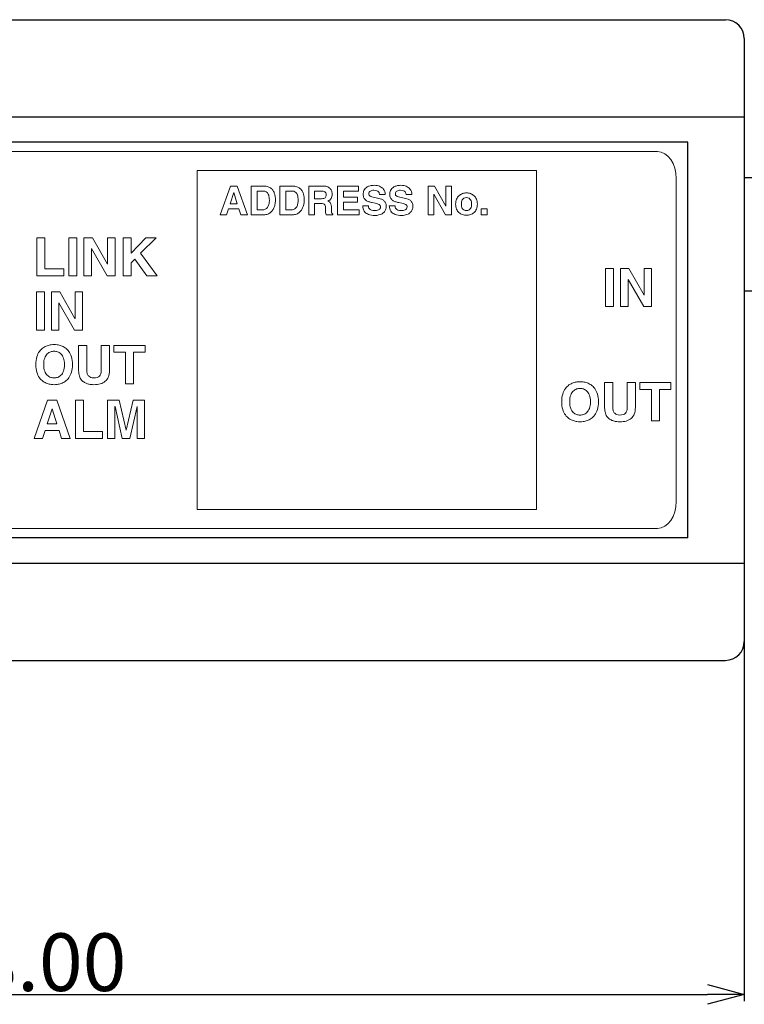
# Model space of a CAD drawing. Extents: x 140 to 429, y 109 to 228.
# Drawn here: x 235 to 254, y 109 to 135 of the extents above; entities that cross this region are included whole.
import ezdxf

# ---------------------------------------------------------------- set-up
doc = ezdxf.new("R2010")
doc.units = 0
doc.header["$LTSCALE"] = 0.1
doc.header["$MEASUREMENT"] = 0
doc.layers.get('0').update_dxf_attribs({"linetype": 'CONTINUOUS'})
doc.layers.get('Defpoints').update_dxf_attribs({"linetype": 'CONTINUOUS', "lineweight": 0})
doc.layers.add('CAD図', color=7, linetype='CONTINUOUS', plot=False)
doc.layers.add('LAYER01', color=7, linetype='CONTINUOUS')
doc.layers.add('レイヤー_1', color=160, linetype='CONTINUOUS')
doc.layers.add('外形線', color=3, linetype='CONTINUOUS', lineweight=25)
doc.dimstyles.get("Standard").update_dxf_attribs({"dimtxt": 1.53, "dimasz": 0.98, "dimexe": 0.18, "dimexo": 0.0625, "dimgap": 0.09, "dimtad": 1, "dimtoh": 1, "dimzin": 0, "dimdsep": 46, "dimtxsty": 'STANDARD', "dimblk": 'OPEN30', "dimcen": 0.09, "dimclrd": 5, "dimclre": 5, "dimclrt": 5, "dimadec": 0, "dimazin": 0, "dimtfac": 1, "dimtofl": 0, "dimtmove": 0, "dimatfit": 3, "dimldrblk": 'OPEN30', "dimfxl": 1, "dimtolj": 1, "dimtzin": 0, "dimarcsym": 0})

# ---------------------------------------------------------------- blocks, each defined once
blk = doc.blocks.new('_Open30')
at = {"color": 0, "linetype": 'ByBlock', "lineweight": -2}
for p, q in [((-1, 0.268), (0, 0)), ((0, 0), (-1, -0.268)), ((0, 0), (-1, 0))]:
    blk.add_line(p, q, dxfattribs=at)
blk = doc.blocks.new('*D51')
at = {"layer": 'Defpoints', "color": 0}
for p in [(216.021, 120.572), (254.021, 120.572), (254.021, 109.129)]:
    blk.add_point(p, dxfattribs=at)
at = {"layer": 'レイヤー_1', "color": 5, "lineweight": -2}
for p, q in [((216.021, 120.509), (216.021, 108.949)), ((254.021, 120.509), (254.021, 108.949)), ((217.001, 109.129), (253.041, 109.129))]:
    blk.add_line(p, q, dxfattribs=at)
at = {"layer": 'レイヤー_1', "color": 5, "lineweight": -2, "xscale": 0.9800000000000002, "yscale": 0.9800000000000002, "zscale": 0.9800000000000002, "rotation": 180}
blk.add_blockref('_Open30', (216.021, 109.129), dxfattribs=at)
at = {"layer": 'レイヤー_1', "color": 5, "lineweight": -2, "xscale": 0.9800000000000002, "yscale": 0.9800000000000002, "zscale": 0.9800000000000002}
blk.add_blockref('_Open30', (254.021, 109.129), dxfattribs=at)
at = {"layer": 'レイヤー_1', "color": 5, "insert": (235.021, 109.984), "char_height": 1.53, "attachment_point": 5}
blk.add_mtext('\\A1;38.00', dxfattribs=at)

msp = doc.modelspace()

# ---------------------------------------------------------------- linework, layer by layer
at = {"layer": 'CAD図', "lineweight": 0}
for points in [[(248.509, 121.994), (239.509, 121.994), (239.509, 130.994), (248.509, 130.994), (248.509, 121.994)], [(240.283, 129.818), (240.116, 129.818), (240.387, 130.578), (240.57, 130.578), (240.838, 129.818), (240.665, 129.818), (240.616, 129.975), (240.336, 129.975), (240.283, 129.818)], [(240.378, 130.106), (240.572, 130.106), (240.478, 130.406), (240.476, 130.406), (240.378, 130.106)], [(243.79, 130.443), (243.387, 130.443), (243.387, 130.284), (243.757, 130.284), (243.757, 130.149), (243.387, 130.149), (243.387, 129.952), (243.808, 129.952), (243.808, 129.818), (243.231, 129.818), (243.231, 130.578), (243.79, 130.578), (243.79, 130.443)], [(246.107, 130.578), (246.255, 130.578), (246.255, 129.818), (246.096, 129.818), (245.786, 130.36), (245.784, 130.36), (245.784, 129.818), (245.636, 129.818), (245.636, 130.578), (245.803, 130.578), (246.105, 130.049), (246.107, 130.049), (246.107, 130.578)], [(247.2, 129.818), (247.041, 129.818), (247.041, 129.973), (247.2, 129.973), (247.2, 129.818)], [(235.47, 128.379), (235.974, 128.379), (235.974, 128.196), (235.258, 128.196), (235.258, 129.209), (235.47, 129.209), (235.47, 128.379)], [(236.315, 128.196), (236.103, 128.196), (236.103, 129.209), (236.315, 129.209), (236.315, 128.196)], [(237.131, 129.209), (237.328, 129.209), (237.328, 128.196), (237.117, 128.196), (236.703, 128.918), (236.7, 128.918), (236.7, 128.196), (236.503, 128.196), (236.503, 129.209), (236.726, 129.209), (237.128, 128.503), (237.131, 128.503), (237.131, 129.209)], [(237.759, 128.196), (237.547, 128.196), (237.547, 129.209), (237.759, 129.209), (237.759, 128.797), (238.145, 129.209), (238.419, 129.209), (238.006, 128.794), (238.443, 128.196), (238.171, 128.196), (237.857, 128.64), (237.759, 128.539), (237.759, 128.196)], [(250.55, 127.379), (250.339, 127.379), (250.339, 128.392), (250.55, 128.392), (250.55, 127.379)], [(251.366, 128.392), (251.563, 128.392), (251.563, 127.379), (251.352, 127.379), (250.938, 128.102), (250.936, 128.102), (250.936, 127.379), (250.738, 127.379), (250.738, 128.392), (250.961, 128.392), (251.363, 127.687), (251.366, 127.687), (251.366, 128.392)], [(235.453, 126.758), (235.241, 126.758), (235.241, 127.772), (235.453, 127.772), (235.453, 126.758)], [(236.269, 127.772), (236.466, 127.772), (236.466, 126.758), (236.254, 126.758), (235.841, 127.481), (235.838, 127.481), (235.838, 126.758), (235.641, 126.758), (235.641, 127.772), (235.864, 127.772), (236.266, 127.066), (236.269, 127.066), (236.269, 127.772)], [(237.818, 125.334), (237.606, 125.334), (237.606, 126.168), (237.3, 126.168), (237.3, 126.348), (238.124, 126.348), (238.124, 126.168), (237.818, 126.168), (237.818, 125.334)], [(251.769, 124.348), (251.557, 124.348), (251.557, 125.182), (251.251, 125.182), (251.251, 125.362), (252.075, 125.362), (252.075, 125.182), (251.769, 125.182), (251.769, 124.348)], [(235.402, 123.884), (235.179, 123.884), (235.54, 124.897), (235.784, 124.897), (236.142, 123.884), (235.911, 123.884), (235.847, 124.093), (235.473, 124.093), (235.402, 123.884)], [(236.489, 124.067), (236.992, 124.067), (236.992, 123.884), (236.277, 123.884), (236.277, 124.897), (236.489, 124.897), (236.489, 124.067)], [(238.111, 123.884), (237.914, 123.884), (237.914, 124.731), (237.911, 124.731), (237.722, 123.884), (237.514, 123.884), (237.33, 124.731), (237.327, 124.731), (237.327, 123.884), (237.129, 123.884), (237.129, 124.897), (237.438, 124.897), (237.622, 124.098), (237.624, 124.098), (237.805, 124.897), (238.111, 124.897), (238.111, 123.884)], [(235.529, 124.268), (235.787, 124.268), (235.662, 124.669), (235.659, 124.669), (235.529, 124.268)]]:
    msp.add_lwpolyline(points, dxfattribs=at)
at = {"layer": 'CAD図', "lineweight": 9}
msp.add_open_spline([(252.217, 122.209), (252.217, 121.814), (251.993, 121.495), (251.717, 121.495), (251.717, 121.495), (218.217, 121.495), (218.217, 121.495), (217.941, 121.495), (217.717, 121.814), (217.717, 122.209), (217.717, 122.209), (217.717, 130.779), (217.717, 130.779), (217.717, 131.173), (217.941, 131.493), (218.217, 131.493), (218.217, 131.493), (251.717, 131.493), (251.717, 131.493), (251.993, 131.493), (252.217, 131.173), (252.217, 130.779), (252.217, 130.779), (252.217, 122.209), (252.217, 122.209)], degree=3, knots=[0, 0, 0, 0, 1, 1, 1, 2, 2, 2, 3, 3, 3, 4, 4, 4, 5, 5, 5, 6, 6, 6, 7, 7, 7, 8, 8, 8, 8], dxfattribs=at)
at = {"layer": 'CAD図', "lineweight": 0}
for points, knots in [([(240.939, 130.578), (240.939, 130.578), (241.275, 130.578), (241.275, 130.578), (241.317, 130.578), (241.354, 130.572), (241.386, 130.561), (241.418, 130.55), (241.446, 130.535), (241.469, 130.516), (241.492, 130.497), (241.511, 130.476), (241.526, 130.451), (241.54, 130.426), (241.552, 130.4), (241.56, 130.374), (241.569, 130.347), (241.575, 130.32), (241.578, 130.293), (241.582, 130.266), (241.584, 130.24), (241.584, 130.216), (241.584, 130.189), (241.582, 130.161), (241.578, 130.13), (241.574, 130.1), (241.567, 130.07), (241.558, 130.04), (241.548, 130.011), (241.536, 129.982), (241.52, 129.956), (241.505, 129.929), (241.485, 129.905), (241.461, 129.885), (241.438, 129.864), (241.41, 129.848), (241.378, 129.836), (241.347, 129.824), (241.31, 129.818), (241.268, 129.818), (241.268, 129.818), (240.939, 129.818), (240.939, 129.818), (240.939, 129.818), (240.939, 130.578), (240.939, 130.578)], [0, 0, 0, 0, 1, 1, 1, 2, 2, 2, 3, 3, 3, 4, 4, 4, 5, 5, 5, 6, 6, 6, 7, 7, 7, 8, 8, 8, 9, 9, 9, 10, 10, 10, 11, 11, 11, 12, 12, 12, 13, 13, 13, 14, 14, 14, 15, 15, 15, 15]), ([(241.095, 129.949), (241.095, 129.949), (241.249, 129.949), (241.249, 129.949), (241.282, 129.949), (241.309, 129.957), (241.331, 129.971), (241.353, 129.986), (241.37, 130.006), (241.384, 130.03), (241.397, 130.054), (241.407, 130.081), (241.413, 130.112), (241.419, 130.142), (241.422, 130.173), (241.422, 130.204), (241.422, 130.26), (241.416, 130.304), (241.404, 130.337), (241.392, 130.369), (241.377, 130.393), (241.36, 130.41), (241.343, 130.426), (241.324, 130.436), (241.303, 130.44), (241.283, 130.445), (241.264, 130.447), (241.247, 130.447), (241.247, 130.447), (241.095, 130.447), (241.095, 130.447), (241.095, 130.447), (241.095, 129.949), (241.095, 129.949)], [0, 0, 0, 0, 1, 1, 1, 2, 2, 2, 3, 3, 3, 4, 4, 4, 5, 5, 5, 6, 6, 6, 7, 7, 7, 8, 8, 8, 9, 9, 9, 10, 10, 10, 11, 11, 11, 11]), ([(241.703, 130.578), (241.703, 130.578), (242.039, 130.578), (242.039, 130.578), (242.081, 130.578), (242.118, 130.572), (242.15, 130.561), (242.182, 130.55), (242.21, 130.535), (242.233, 130.516), (242.256, 130.497), (242.275, 130.476), (242.289, 130.451), (242.304, 130.426), (242.316, 130.4), (242.325, 130.374), (242.333, 130.347), (242.339, 130.32), (242.343, 130.293), (242.346, 130.266), (242.348, 130.24), (242.348, 130.216), (242.348, 130.189), (242.346, 130.161), (242.342, 130.13), (242.338, 130.1), (242.332, 130.07), (242.322, 130.04), (242.312, 130.011), (242.3, 129.982), (242.284, 129.956), (242.269, 129.929), (242.249, 129.905), (242.225, 129.885), (242.202, 129.864), (242.174, 129.848), (242.142, 129.836), (242.111, 129.824), (242.074, 129.818), (242.032, 129.818), (242.032, 129.818), (241.703, 129.818), (241.703, 129.818), (241.703, 129.818), (241.703, 130.578), (241.703, 130.578)], [0, 0, 0, 0, 1, 1, 1, 2, 2, 2, 3, 3, 3, 4, 4, 4, 5, 5, 5, 6, 6, 6, 7, 7, 7, 8, 8, 8, 9, 9, 9, 10, 10, 10, 11, 11, 11, 12, 12, 12, 13, 13, 13, 14, 14, 14, 15, 15, 15, 15]), ([(241.859, 129.949), (241.859, 129.949), (242.013, 129.949), (242.013, 129.949), (242.046, 129.949), (242.073, 129.957), (242.095, 129.971), (242.117, 129.986), (242.134, 130.006), (242.148, 130.03), (242.161, 130.054), (242.171, 130.081), (242.177, 130.112), (242.183, 130.142), (242.186, 130.173), (242.186, 130.204), (242.186, 130.26), (242.18, 130.304), (242.168, 130.337), (242.156, 130.369), (242.141, 130.393), (242.124, 130.41), (242.107, 130.426), (242.088, 130.436), (242.067, 130.44), (242.047, 130.445), (242.028, 130.447), (242.011, 130.447), (242.011, 130.447), (241.859, 130.447), (241.859, 130.447), (241.859, 130.447), (241.859, 129.949), (241.859, 129.949)], [0, 0, 0, 0, 1, 1, 1, 2, 2, 2, 3, 3, 3, 4, 4, 4, 5, 5, 5, 6, 6, 6, 7, 7, 7, 8, 8, 8, 9, 9, 9, 10, 10, 10, 11, 11, 11, 11]), ([(242.467, 130.578), (242.467, 130.578), (242.851, 130.578), (242.851, 130.578), (242.902, 130.578), (242.943, 130.57), (242.974, 130.554), (243.005, 130.537), (243.03, 130.518), (243.047, 130.495), (243.064, 130.472), (243.076, 130.448), (243.082, 130.424), (243.088, 130.4), (243.091, 130.379), (243.091, 130.363), (243.091, 130.321), (243.081, 130.283), (243.061, 130.25), (243.041, 130.217), (243.011, 130.195), (242.973, 130.182), (242.989, 130.175), (243.003, 130.168), (243.015, 130.16), (243.026, 130.153), (243.036, 130.142), (243.045, 130.129), (243.053, 130.115), (243.059, 130.097), (243.063, 130.075), (243.067, 130.053), (243.069, 130.025), (243.069, 129.989), (243.069, 129.962), (243.07, 129.939), (243.07, 129.921), (243.07, 129.902), (243.072, 129.888), (243.074, 129.877), (243.076, 129.866), (243.079, 129.857), (243.084, 129.851), (243.088, 129.845), (243.095, 129.841), (243.104, 129.838), (243.104, 129.838), (243.104, 129.818), (243.104, 129.818), (243.104, 129.818), (242.928, 129.818), (242.928, 129.818), (242.922, 129.836), (242.918, 129.857), (242.915, 129.879), (242.912, 129.901), (242.911, 129.932), (242.911, 129.971), (242.911, 129.998), (242.91, 130.02), (242.908, 130.038), (242.907, 130.056), (242.901, 130.07), (242.893, 130.082), (242.885, 130.094), (242.873, 130.102), (242.856, 130.107), (242.84, 130.113), (242.817, 130.115), (242.787, 130.115), (242.787, 130.115), (242.623, 130.115), (242.623, 130.115), (242.623, 130.115), (242.623, 129.818), (242.623, 129.818), (242.623, 129.818), (242.467, 129.818), (242.467, 129.818), (242.467, 129.818), (242.467, 130.578), (242.467, 130.578)], [0, 0, 0, 0, 1, 1, 1, 2, 2, 2, 3, 3, 3, 4, 4, 4, 5, 5, 5, 6, 6, 6, 7, 7, 7, 8, 8, 8, 9, 9, 9, 10, 10, 10, 11, 11, 11, 12, 12, 12, 13, 13, 13, 14, 14, 14, 15, 15, 15, 16, 16, 16, 17, 17, 17, 18, 18, 18, 19, 19, 19, 20, 20, 20, 21, 21, 21, 22, 22, 22, 23, 23, 23, 24, 24, 24, 25, 25, 25, 26, 26, 26, 27, 27, 27, 27]), ([(242.809, 130.243), (242.851, 130.243), (242.882, 130.251), (242.902, 130.267), (242.922, 130.282), (242.932, 130.309), (242.932, 130.347), (242.932, 130.357), (242.931, 130.368), (242.928, 130.379), (242.925, 130.391), (242.92, 130.402), (242.911, 130.412), (242.903, 130.422), (242.892, 130.43), (242.878, 130.437), (242.863, 130.443), (242.844, 130.447), (242.821, 130.447), (242.821, 130.447), (242.623, 130.447), (242.623, 130.447), (242.623, 130.447), (242.623, 130.243), (242.623, 130.243), (242.623, 130.243), (242.809, 130.243), (242.809, 130.243)], [0, 0, 0, 0, 1, 1, 1, 2, 2, 2, 3, 3, 3, 4, 4, 4, 5, 5, 5, 6, 6, 6, 7, 7, 7, 8, 8, 8, 9, 9, 9, 9]), ([(244.051, 130.052), (244.051, 130.041), (244.053, 130.029), (244.056, 130.015), (244.06, 130.001), (244.068, 129.987), (244.079, 129.975), (244.091, 129.962), (244.107, 129.951), (244.128, 129.942), (244.149, 129.934), (244.177, 129.929), (244.212, 129.929), (244.23, 129.929), (244.249, 129.93), (244.268, 129.933), (244.287, 129.936), (244.304, 129.941), (244.319, 129.948), (244.334, 129.955), (244.347, 129.965), (244.356, 129.978), (244.366, 129.99), (244.37, 130.007), (244.37, 130.028), (244.37, 130.042), (244.367, 130.055), (244.36, 130.065), (244.353, 130.074), (244.344, 130.083), (244.332, 130.089), (244.319, 130.096), (244.305, 130.102), (244.288, 130.107), (244.271, 130.112), (244.253, 130.117), (244.233, 130.122), (244.233, 130.122), (244.151, 130.141), (244.151, 130.141), (244.12, 130.148), (244.09, 130.156), (244.061, 130.164), (244.032, 130.173), (244.007, 130.185), (243.984, 130.201), (243.962, 130.216), (243.944, 130.237), (243.93, 130.263), (243.917, 130.289), (243.91, 130.323), (243.91, 130.364), (243.91, 130.378), (243.911, 130.394), (243.915, 130.411), (243.918, 130.428), (243.923, 130.445), (243.931, 130.462), (243.939, 130.479), (243.95, 130.496), (243.963, 130.513), (243.977, 130.529), (243.995, 130.544), (244.017, 130.556), (244.039, 130.569), (244.065, 130.579), (244.095, 130.586), (244.125, 130.594), (244.161, 130.598), (244.202, 130.598), (244.26, 130.598), (244.308, 130.59), (244.346, 130.573), (244.384, 130.556), (244.414, 130.535), (244.437, 130.51), (244.46, 130.485), (244.475, 130.459), (244.484, 130.43), (244.494, 130.402), (244.498, 130.376), (244.498, 130.353), (244.498, 130.353), (244.346, 130.353), (244.346, 130.353), (244.344, 130.361), (244.342, 130.372), (244.339, 130.385), (244.336, 130.398), (244.329, 130.41), (244.318, 130.422), (244.308, 130.434), (244.292, 130.445), (244.272, 130.453), (244.252, 130.462), (244.225, 130.467), (244.19, 130.467), (244.175, 130.467), (244.16, 130.465), (244.144, 130.462), (244.128, 130.459), (244.114, 130.454), (244.101, 130.447), (244.089, 130.44), (244.078, 130.43), (244.07, 130.419), (244.062, 130.407), (244.058, 130.393), (244.058, 130.376), (244.058, 130.361), (244.061, 130.349), (244.066, 130.339), (244.071, 130.33), (244.078, 130.322), (244.086, 130.317), (244.094, 130.311), (244.103, 130.307), (244.113, 130.304), (244.122, 130.301), (244.131, 130.298), (244.138, 130.296), (244.138, 130.296), (244.324, 130.251), (244.324, 130.251), (244.35, 130.245), (244.375, 130.237), (244.399, 130.228), (244.423, 130.218), (244.444, 130.206), (244.462, 130.191), (244.481, 130.175), (244.495, 130.156), (244.506, 130.132), (244.517, 130.109), (244.523, 130.081), (244.523, 130.047), (244.523, 130.009), (244.517, 129.976), (244.505, 129.949), (244.494, 129.922), (244.478, 129.899), (244.46, 129.88), (244.441, 129.862), (244.42, 129.847), (244.398, 129.837), (244.375, 129.826), (244.353, 129.817), (244.33, 129.812), (244.308, 129.806), (244.288, 129.802), (244.269, 129.801), (244.249, 129.799), (244.234, 129.798), (244.223, 129.798), (244.154, 129.798), (244.098, 129.807), (244.055, 129.824), (244.013, 129.842), (243.98, 129.864), (243.957, 129.889), (243.933, 129.915), (243.918, 129.943), (243.91, 129.973), (243.902, 130.002), (243.898, 130.029), (243.898, 130.052), (243.898, 130.052), (244.051, 130.052), (244.051, 130.052)], [0, 0, 0, 0, 1, 1, 1, 2, 2, 2, 3, 3, 3, 4, 4, 4, 5, 5, 5, 6, 6, 6, 7, 7, 7, 8, 8, 8, 9, 9, 9, 10, 10, 10, 11, 11, 11, 12, 12, 12, 13, 13, 13, 14, 14, 14, 15, 15, 15, 16, 16, 16, 17, 17, 17, 18, 18, 18, 19, 19, 19, 20, 20, 20, 21, 21, 21, 22, 22, 22, 23, 23, 23, 24, 24, 24, 25, 25, 25, 26, 26, 26, 27, 27, 27, 28, 28, 28, 29, 29, 29, 30, 30, 30, 31, 31, 31, 32, 32, 32, 33, 33, 33, 34, 34, 34, 35, 35, 35, 36, 36, 36, 37, 37, 37, 38, 38, 38, 39, 39, 39, 40, 40, 40, 41, 41, 41, 42, 42, 42, 43, 43, 43, 44, 44, 44, 45, 45, 45, 46, 46, 46, 47, 47, 47, 48, 48, 48, 49, 49, 49, 50, 50, 50, 51, 51, 51, 52, 52, 52, 53, 53, 53, 54, 54, 54, 55, 55, 55, 56, 56, 56, 56]), ([(244.757, 130.052), (244.757, 130.041), (244.759, 130.029), (244.762, 130.015), (244.766, 130.001), (244.774, 129.987), (244.785, 129.975), (244.796, 129.962), (244.813, 129.951), (244.834, 129.942), (244.855, 129.934), (244.883, 129.929), (244.917, 129.929), (244.936, 129.929), (244.955, 129.93), (244.974, 129.933), (244.993, 129.936), (245.01, 129.941), (245.025, 129.948), (245.04, 129.955), (245.052, 129.965), (245.062, 129.978), (245.071, 129.99), (245.076, 130.007), (245.076, 130.028), (245.076, 130.042), (245.073, 130.055), (245.066, 130.065), (245.059, 130.074), (245.05, 130.083), (245.038, 130.089), (245.025, 130.096), (245.01, 130.102), (244.994, 130.107), (244.977, 130.112), (244.958, 130.117), (244.938, 130.122), (244.938, 130.122), (244.857, 130.141), (244.857, 130.141), (244.826, 130.148), (244.796, 130.156), (244.767, 130.164), (244.738, 130.173), (244.712, 130.185), (244.69, 130.201), (244.668, 130.216), (244.65, 130.237), (244.636, 130.263), (244.623, 130.289), (244.616, 130.323), (244.616, 130.364), (244.616, 130.378), (244.617, 130.394), (244.62, 130.411), (244.624, 130.428), (244.629, 130.445), (244.637, 130.462), (244.645, 130.479), (244.656, 130.496), (244.669, 130.513), (244.683, 130.529), (244.701, 130.544), (244.723, 130.556), (244.744, 130.569), (244.771, 130.579), (244.801, 130.586), (244.831, 130.594), (244.867, 130.598), (244.908, 130.598), (244.966, 130.598), (245.014, 130.59), (245.052, 130.573), (245.09, 130.556), (245.12, 130.535), (245.143, 130.51), (245.165, 130.485), (245.181, 130.459), (245.19, 130.43), (245.2, 130.402), (245.204, 130.376), (245.204, 130.353), (245.204, 130.353), (245.052, 130.353), (245.052, 130.353), (245.05, 130.361), (245.048, 130.372), (245.045, 130.385), (245.042, 130.398), (245.035, 130.41), (245.024, 130.422), (245.014, 130.434), (244.998, 130.445), (244.978, 130.453), (244.958, 130.462), (244.931, 130.467), (244.896, 130.467), (244.881, 130.467), (244.866, 130.465), (244.85, 130.462), (244.834, 130.459), (244.82, 130.454), (244.807, 130.447), (244.795, 130.44), (244.784, 130.43), (244.776, 130.419), (244.768, 130.407), (244.764, 130.393), (244.764, 130.376), (244.764, 130.361), (244.767, 130.349), (244.772, 130.339), (244.777, 130.33), (244.784, 130.322), (244.792, 130.317), (244.8, 130.311), (244.809, 130.307), (244.819, 130.304), (244.828, 130.301), (244.836, 130.298), (244.844, 130.296), (244.844, 130.296), (245.03, 130.251), (245.03, 130.251), (245.056, 130.245), (245.081, 130.237), (245.105, 130.228), (245.129, 130.218), (245.15, 130.206), (245.168, 130.191), (245.186, 130.175), (245.201, 130.156), (245.212, 130.132), (245.223, 130.109), (245.229, 130.081), (245.229, 130.047), (245.229, 130.009), (245.223, 129.976), (245.211, 129.949), (245.2, 129.922), (245.184, 129.899), (245.165, 129.88), (245.147, 129.862), (245.126, 129.847), (245.104, 129.837), (245.081, 129.826), (245.059, 129.817), (245.036, 129.812), (245.014, 129.806), (244.994, 129.802), (244.975, 129.801), (244.955, 129.799), (244.94, 129.798), (244.929, 129.798), (244.86, 129.798), (244.804, 129.807), (244.761, 129.824), (244.719, 129.842), (244.686, 129.864), (244.662, 129.889), (244.639, 129.915), (244.624, 129.943), (244.616, 129.973), (244.608, 130.002), (244.604, 130.029), (244.604, 130.052), (244.604, 130.052), (244.757, 130.052), (244.757, 130.052)], [0, 0, 0, 0, 1, 1, 1, 2, 2, 2, 3, 3, 3, 4, 4, 4, 5, 5, 5, 6, 6, 6, 7, 7, 7, 8, 8, 8, 9, 9, 9, 10, 10, 10, 11, 11, 11, 12, 12, 12, 13, 13, 13, 14, 14, 14, 15, 15, 15, 16, 16, 16, 17, 17, 17, 18, 18, 18, 19, 19, 19, 20, 20, 20, 21, 21, 21, 22, 22, 22, 23, 23, 23, 24, 24, 24, 25, 25, 25, 26, 26, 26, 27, 27, 27, 28, 28, 28, 29, 29, 29, 30, 30, 30, 31, 31, 31, 32, 32, 32, 33, 33, 33, 34, 34, 34, 35, 35, 35, 36, 36, 36, 37, 37, 37, 38, 38, 38, 39, 39, 39, 40, 40, 40, 41, 41, 41, 42, 42, 42, 43, 43, 43, 44, 44, 44, 45, 45, 45, 46, 46, 46, 47, 47, 47, 48, 48, 48, 49, 49, 49, 50, 50, 50, 51, 51, 51, 52, 52, 52, 53, 53, 53, 54, 54, 54, 55, 55, 55, 56, 56, 56, 56]), ([(246.939, 130.099), (246.939, 130.049), (246.931, 130.005), (246.915, 129.967), (246.899, 129.93), (246.878, 129.899), (246.851, 129.875), (246.825, 129.85), (246.794, 129.832), (246.76, 129.821), (246.725, 129.809), (246.689, 129.803), (246.651, 129.803), (246.613, 129.803), (246.577, 129.809), (246.542, 129.821), (246.507, 129.832), (246.477, 129.85), (246.45, 129.875), (246.424, 129.899), (246.403, 129.93), (246.387, 129.967), (246.371, 130.005), (246.363, 130.049), (246.363, 130.099), (246.363, 130.15), (246.371, 130.194), (246.387, 130.231), (246.403, 130.268), (246.424, 130.299), (246.45, 130.323), (246.477, 130.348), (246.507, 130.366), (246.542, 130.378), (246.577, 130.39), (246.613, 130.396), (246.651, 130.396), (246.689, 130.396), (246.725, 130.39), (246.76, 130.378), (246.794, 130.366), (246.825, 130.348), (246.851, 130.323), (246.878, 130.299), (246.899, 130.268), (246.915, 130.231), (246.931, 130.194), (246.939, 130.15), (246.939, 130.099)], [0, 0, 0, 0, 1, 1, 1, 2, 2, 2, 3, 3, 3, 4, 4, 4, 5, 5, 5, 6, 6, 6, 7, 7, 7, 8, 8, 8, 9, 9, 9, 10, 10, 10, 11, 11, 11, 12, 12, 12, 13, 13, 13, 14, 14, 14, 15, 15, 15, 16, 16, 16, 16]), ([(246.786, 130.099), (246.786, 130.117), (246.785, 130.136), (246.781, 130.156), (246.777, 130.176), (246.771, 130.195), (246.762, 130.212), (246.752, 130.229), (246.738, 130.243), (246.72, 130.254), (246.702, 130.265), (246.679, 130.271), (246.651, 130.271), (246.622, 130.271), (246.599, 130.265), (246.581, 130.254), (246.563, 130.243), (246.55, 130.229), (246.54, 130.212), (246.531, 130.195), (246.524, 130.176), (246.521, 130.156), (246.517, 130.136), (246.516, 130.117), (246.516, 130.099), (246.516, 130.081), (246.517, 130.062), (246.521, 130.042), (246.524, 130.022), (246.531, 130.003), (246.54, 129.986), (246.55, 129.969), (246.563, 129.955), (246.581, 129.944), (246.599, 129.934), (246.622, 129.928), (246.651, 129.928), (246.679, 129.928), (246.702, 129.934), (246.72, 129.944), (246.738, 129.955), (246.752, 129.969), (246.762, 129.986), (246.771, 130.003), (246.777, 130.022), (246.781, 130.042), (246.785, 130.062), (246.786, 130.081), (246.786, 130.099)], [0, 0, 0, 0, 1, 1, 1, 2, 2, 2, 3, 3, 3, 4, 4, 4, 5, 5, 5, 6, 6, 6, 7, 7, 7, 8, 8, 8, 9, 9, 9, 10, 10, 10, 11, 11, 11, 12, 12, 12, 13, 13, 13, 14, 14, 14, 15, 15, 15, 16, 16, 16, 16]), ([(235.226, 125.841), (235.226, 125.92), (235.235, 125.988), (235.253, 126.046), (235.27, 126.103), (235.294, 126.151), (235.322, 126.191), (235.351, 126.23), (235.383, 126.262), (235.419, 126.286), (235.455, 126.31), (235.491, 126.329), (235.527, 126.342), (235.563, 126.355), (235.598, 126.364), (235.63, 126.368), (235.663, 126.372), (235.69, 126.374), (235.713, 126.374), (235.735, 126.374), (235.763, 126.372), (235.795, 126.368), (235.828, 126.364), (235.862, 126.355), (235.898, 126.342), (235.934, 126.329), (235.97, 126.31), (236.006, 126.286), (236.042, 126.262), (236.074, 126.23), (236.103, 126.191), (236.131, 126.151), (236.155, 126.103), (236.173, 126.046), (236.19, 125.988), (236.199, 125.92), (236.199, 125.841), (236.199, 125.762), (236.19, 125.694), (236.173, 125.636), (236.155, 125.579), (236.131, 125.531), (236.103, 125.491), (236.074, 125.452), (236.042, 125.42), (236.006, 125.396), (235.97, 125.372), (235.934, 125.353), (235.898, 125.34), (235.862, 125.327), (235.828, 125.318), (235.795, 125.314), (235.763, 125.31), (235.735, 125.308), (235.713, 125.308), (235.69, 125.308), (235.663, 125.31), (235.63, 125.314), (235.598, 125.318), (235.563, 125.327), (235.527, 125.34), (235.491, 125.353), (235.455, 125.372), (235.419, 125.396), (235.383, 125.42), (235.351, 125.452), (235.322, 125.491), (235.294, 125.531), (235.27, 125.579), (235.253, 125.636), (235.235, 125.694), (235.226, 125.762), (235.226, 125.841)], [0, 0, 0, 0, 1, 1, 1, 2, 2, 2, 3, 3, 3, 4, 4, 4, 5, 5, 5, 6, 6, 6, 7, 7, 7, 8, 8, 8, 9, 9, 9, 10, 10, 10, 11, 11, 11, 12, 12, 12, 13, 13, 13, 14, 14, 14, 15, 15, 15, 16, 16, 16, 17, 17, 17, 18, 18, 18, 19, 19, 19, 20, 20, 20, 21, 21, 21, 22, 22, 22, 23, 23, 23, 24, 24, 24, 24]), ([(235.437, 125.841), (235.437, 125.77), (235.446, 125.712), (235.464, 125.666), (235.482, 125.62), (235.505, 125.584), (235.532, 125.557), (235.559, 125.531), (235.589, 125.513), (235.622, 125.502), (235.654, 125.492), (235.684, 125.487), (235.713, 125.487), (235.741, 125.487), (235.771, 125.492), (235.804, 125.502), (235.836, 125.513), (235.866, 125.531), (235.893, 125.557), (235.921, 125.584), (235.943, 125.62), (235.961, 125.666), (235.979, 125.712), (235.988, 125.77), (235.988, 125.841), (235.988, 125.912), (235.979, 125.97), (235.961, 126.016), (235.943, 126.062), (235.921, 126.098), (235.893, 126.125), (235.866, 126.151), (235.836, 126.169), (235.804, 126.18), (235.771, 126.19), (235.741, 126.195), (235.713, 126.195), (235.684, 126.195), (235.654, 126.19), (235.622, 126.18), (235.589, 126.169), (235.559, 126.151), (235.532, 126.125), (235.505, 126.098), (235.482, 126.062), (235.464, 126.016), (235.446, 125.97), (235.437, 125.912), (235.437, 125.841)], [0, 0, 0, 0, 1, 1, 1, 2, 2, 2, 3, 3, 3, 4, 4, 4, 5, 5, 5, 6, 6, 6, 7, 7, 7, 8, 8, 8, 9, 9, 9, 10, 10, 10, 11, 11, 11, 12, 12, 12, 13, 13, 13, 14, 14, 14, 15, 15, 15, 16, 16, 16, 16]), ([(237.18, 125.689), (237.18, 125.622), (237.17, 125.564), (237.151, 125.516), (237.132, 125.468), (237.104, 125.429), (237.068, 125.398), (237.032, 125.367), (236.988, 125.344), (236.937, 125.329), (236.886, 125.315), (236.828, 125.308), (236.764, 125.308), (236.74, 125.308), (236.715, 125.309), (236.687, 125.313), (236.659, 125.316), (236.631, 125.322), (236.602, 125.332), (236.574, 125.341), (236.545, 125.354), (236.518, 125.369), (236.49, 125.385), (236.465, 125.405), (236.442, 125.43), (236.415, 125.461), (236.395, 125.497), (236.384, 125.538), (236.372, 125.579), (236.365, 125.625), (236.363, 125.676), (236.363, 125.676), (236.363, 126.348), (236.363, 126.348), (236.363, 126.348), (236.579, 126.348), (236.579, 126.348), (236.579, 126.348), (236.579, 125.69), (236.579, 125.69), (236.579, 125.654), (236.584, 125.624), (236.593, 125.598), (236.603, 125.573), (236.615, 125.552), (236.632, 125.535), (236.648, 125.519), (236.668, 125.507), (236.69, 125.499), (236.712, 125.491), (236.735, 125.487), (236.76, 125.487), (236.833, 125.487), (236.886, 125.504), (236.917, 125.537), (236.948, 125.57), (236.964, 125.618), (236.964, 125.68), (236.964, 125.68), (236.964, 126.348), (236.964, 126.348), (236.964, 126.348), (237.18, 126.348), (237.18, 126.348), (237.18, 126.348), (237.18, 125.689), (237.18, 125.689)], [0, 0, 0, 0, 1, 1, 1, 2, 2, 2, 3, 3, 3, 4, 4, 4, 5, 5, 5, 6, 6, 6, 7, 7, 7, 8, 8, 8, 9, 9, 9, 10, 10, 10, 11, 11, 11, 12, 12, 12, 13, 13, 13, 14, 14, 14, 15, 15, 15, 16, 16, 16, 17, 17, 17, 18, 18, 18, 19, 19, 19, 20, 20, 20, 21, 21, 21, 22, 22, 22, 22]), ([(249.177, 124.855), (249.177, 124.934), (249.186, 125.002), (249.204, 125.06), (249.222, 125.117), (249.245, 125.165), (249.274, 125.205), (249.302, 125.244), (249.335, 125.276), (249.37, 125.3), (249.406, 125.324), (249.442, 125.343), (249.478, 125.356), (249.515, 125.369), (249.549, 125.378), (249.581, 125.382), (249.614, 125.386), (249.641, 125.388), (249.664, 125.388), (249.686, 125.388), (249.714, 125.386), (249.746, 125.382), (249.779, 125.378), (249.813, 125.369), (249.849, 125.356), (249.886, 125.343), (249.922, 125.324), (249.957, 125.3), (249.993, 125.276), (250.025, 125.244), (250.054, 125.205), (250.083, 125.165), (250.106, 125.117), (250.124, 125.06), (250.142, 125.002), (250.151, 124.934), (250.151, 124.855), (250.151, 124.776), (250.142, 124.708), (250.124, 124.65), (250.106, 124.593), (250.083, 124.545), (250.054, 124.505), (250.025, 124.466), (249.993, 124.434), (249.957, 124.41), (249.922, 124.386), (249.886, 124.367), (249.849, 124.354), (249.813, 124.341), (249.779, 124.332), (249.746, 124.328), (249.714, 124.324), (249.686, 124.322), (249.664, 124.322), (249.641, 124.322), (249.614, 124.324), (249.581, 124.328), (249.549, 124.332), (249.515, 124.341), (249.478, 124.354), (249.442, 124.367), (249.406, 124.386), (249.37, 124.41), (249.335, 124.434), (249.302, 124.466), (249.274, 124.505), (249.245, 124.545), (249.222, 124.593), (249.204, 124.65), (249.186, 124.708), (249.177, 124.776), (249.177, 124.855)], [0, 0, 0, 0, 1, 1, 1, 2, 2, 2, 3, 3, 3, 4, 4, 4, 5, 5, 5, 6, 6, 6, 7, 7, 7, 8, 8, 8, 9, 9, 9, 10, 10, 10, 11, 11, 11, 12, 12, 12, 13, 13, 13, 14, 14, 14, 15, 15, 15, 16, 16, 16, 17, 17, 17, 18, 18, 18, 19, 19, 19, 20, 20, 20, 21, 21, 21, 22, 22, 22, 23, 23, 23, 24, 24, 24, 24]), ([(249.389, 124.855), (249.389, 124.784), (249.398, 124.726), (249.415, 124.68), (249.433, 124.634), (249.456, 124.598), (249.483, 124.571), (249.51, 124.545), (249.54, 124.527), (249.573, 124.516), (249.605, 124.506), (249.635, 124.501), (249.664, 124.501), (249.692, 124.501), (249.722, 124.506), (249.755, 124.516), (249.787, 124.527), (249.817, 124.545), (249.845, 124.571), (249.872, 124.598), (249.894, 124.634), (249.912, 124.68), (249.93, 124.726), (249.939, 124.784), (249.939, 124.855), (249.939, 124.926), (249.93, 124.984), (249.912, 125.03), (249.894, 125.076), (249.872, 125.112), (249.845, 125.139), (249.817, 125.165), (249.787, 125.183), (249.755, 125.194), (249.722, 125.204), (249.692, 125.209), (249.664, 125.209), (249.635, 125.209), (249.605, 125.204), (249.573, 125.194), (249.54, 125.183), (249.51, 125.165), (249.483, 125.139), (249.456, 125.112), (249.433, 125.076), (249.415, 125.03), (249.398, 124.984), (249.389, 124.926), (249.389, 124.855)], [0, 0, 0, 0, 1, 1, 1, 2, 2, 2, 3, 3, 3, 4, 4, 4, 5, 5, 5, 6, 6, 6, 7, 7, 7, 8, 8, 8, 9, 9, 9, 10, 10, 10, 11, 11, 11, 12, 12, 12, 13, 13, 13, 14, 14, 14, 15, 15, 15, 16, 16, 16, 16]), ([(251.131, 124.703), (251.131, 124.636), (251.122, 124.578), (251.102, 124.53), (251.083, 124.482), (251.056, 124.443), (251.019, 124.412), (250.983, 124.381), (250.939, 124.358), (250.888, 124.343), (250.837, 124.329), (250.779, 124.322), (250.715, 124.322), (250.692, 124.322), (250.666, 124.323), (250.638, 124.327), (250.61, 124.33), (250.582, 124.336), (250.554, 124.346), (250.525, 124.355), (250.497, 124.368), (250.469, 124.383), (250.441, 124.399), (250.416, 124.419), (250.393, 124.444), (250.366, 124.475), (250.347, 124.511), (250.335, 124.552), (250.323, 124.593), (250.316, 124.639), (250.315, 124.69), (250.315, 124.69), (250.315, 125.362), (250.315, 125.362), (250.315, 125.362), (250.53, 125.362), (250.53, 125.362), (250.53, 125.362), (250.53, 124.704), (250.53, 124.704), (250.53, 124.668), (250.535, 124.638), (250.544, 124.612), (250.554, 124.587), (250.567, 124.566), (250.583, 124.549), (250.6, 124.533), (250.619, 124.521), (250.641, 124.513), (250.663, 124.505), (250.687, 124.501), (250.711, 124.501), (250.784, 124.501), (250.837, 124.518), (250.868, 124.551), (250.9, 124.584), (250.915, 124.632), (250.915, 124.694), (250.915, 124.694), (250.915, 125.362), (250.915, 125.362), (250.915, 125.362), (251.131, 125.362), (251.131, 125.362), (251.131, 125.362), (251.131, 124.703), (251.131, 124.703)], [0, 0, 0, 0, 1, 1, 1, 2, 2, 2, 3, 3, 3, 4, 4, 4, 5, 5, 5, 6, 6, 6, 7, 7, 7, 8, 8, 8, 9, 9, 9, 10, 10, 10, 11, 11, 11, 12, 12, 12, 13, 13, 13, 14, 14, 14, 15, 15, 15, 16, 16, 16, 17, 17, 17, 18, 18, 18, 19, 19, 19, 20, 20, 20, 21, 21, 21, 22, 22, 22, 22])]:
    msp.add_open_spline(points, degree=3, knots=knots, dxfattribs=at)
at = {"layer": 'LAYER01', "color": 7, "linetype": 'Continuous'}
for p, q in [((286.734, 130.793), (254.021, 130.793)), ((286.734, 127.793), (254.021, 127.793))]:
    msp.add_line(p, q, dxfattribs=at)
at = {"layer": '外形線'}
for p, q in [((216.521, 134.993), (253.521, 134.993)), ((254.021, 134.493), (254.021, 118.493)), ((216.021, 132.414), (254.021, 132.414)), ((252.521, 121.243), (252.521, 131.743)), ((216.021, 120.572), (254.021, 120.572)), ((216.521, 117.993), (253.521, 117.993))]:
    msp.add_line(p, q, dxfattribs=at)
at = {"layer": '外形線', "ltscale": 40}
for p, q in [((252.521, 131.743), (217.521, 131.743)), ((252.521, 121.243), (217.521, 121.243))]:
    msp.add_line(p, q, dxfattribs=at)
at = {"layer": '外形線'}
for centre, start, end in [((253.521, 134.493), 0, 90), ((253.521, 118.493), 270, 0)]:
    msp.add_arc(centre, 0.5, start, end, dxfattribs=at)

# ---------------------------------------------------------------- dimensions: what is measured, and where the dimension line sits
at = {"layer": 'レイヤー_1'}
dim = msp.add_linear_dim(base=(254.021, 109.129), p1=(216.021, 120.572), p2=(254.021, 120.572), dimstyle='Standard', dxfattribs=at)
dim.commit()
dim.dimension.update_dxf_attribs({"geometry": '*D51', "text_midpoint": (235.021, 109.984)})

doc.saveas('drawing.dxf')
